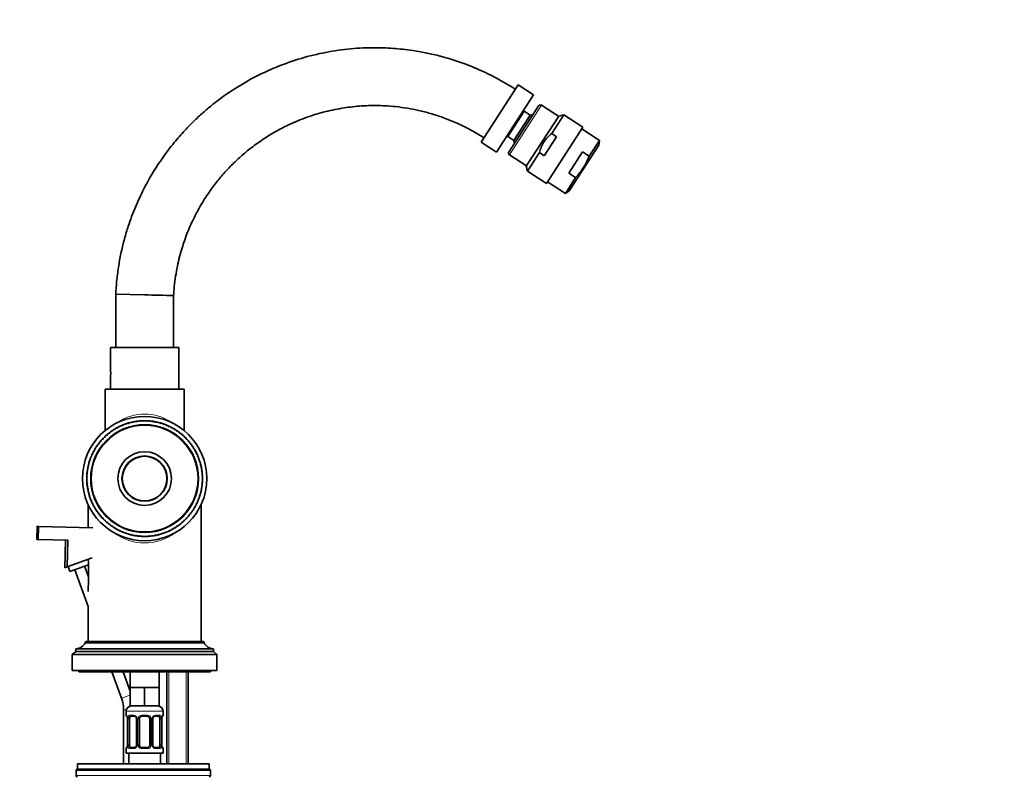
# Model space of a CAD drawing. Units: millimetres. Extents: x 0 to 1478, y 0 to 1758.
# Drawn here: x 1103 to 1478, y 1022 to 1310 of the extents above; entities that cross this region are included whole.
import ezdxf
from ezdxf import colors
from ezdxf.entities.mleader import LeaderData, LeaderLine
from ezdxf.math import Vec2, Vec3

# ---------------------------------------------------------------- set-up
doc = ezdxf.new("R2010")
doc.units = ezdxf.units.MM
doc.layers.add('DV4_Défaut', color=7, linetype='Continuous')
doc.layers.add('Défaut', color=7, linetype='Continuous')

# ---------------------------------------------------------------- blocks, each defined once
blk = doc.blocks.new('_DOT')
at = {"color": 0}
blk.add_line((0, 0), (-1, 0), dxfattribs=at)
at = {"color": 0, "const_width": 0.333}
blk.add_lwpolyline([(-0.1665, 0, 1), (0.1665, 0, 1)], format="xyb", close=True, dxfattribs=at)
blk = doc.blocks.new('SE3')
at = {"layer": 'DV4_Défaut', "color": 7, "linetype": 'Continuous', "lineweight": 35}
for p, q in [((1278.96, 1263.35), (1293.05, 1285.2)), ((1298.94, 1281.4), (1293.05, 1285.2)), ((1284.84, 1259.56), (1298.94, 1281.4)), ((1300.83, 1277.15), (1289.5, 1259.59)), ((1308.41, 1273.21), (1301.94, 1277.39)), ((1295.32, 1275.11), (1289.08, 1265.45)), ((1297.61, 1273.63), (1291.37, 1263.97)), ((1295.32, 1275.11), (1295.21, 1275.63)), ((1297.61, 1273.63), (1295.32, 1275.11)), ((1308.47, 1273.3), (1296.14, 1254.21)), ((1298.72, 1273.87), (1297.61, 1273.63)), ((1305.81, 1266.63), (1310.38, 1273.72)), ((1310.38, 1273.72), (1308.47, 1273.3)), ((1317.62, 1269.05), (1310.38, 1273.72)), ((1317.62, 1269.05), (1303.79, 1247.62)), ((1307.65, 1265.44), (1305.81, 1266.63)), ((1324.01, 1264.03), (1317.21, 1268.42)), ((1278.96, 1263.35), (1284.84, 1259.56)), ((1288.56, 1265.33), (1289.08, 1265.45)), ((1289.08, 1265.45), (1291.37, 1263.97)), ((1291.37, 1263.97), (1291.61, 1262.86)), ((1302.97, 1258.2), (1307.65, 1265.44)), ((1312.49, 1244.87), (1323.71, 1262.25)), ((1320.1, 1257.98), (1324.01, 1264.03)), ((1323.71, 1262.25), (1324.01, 1264.03)), ((1289.73, 1258.48), (1296.2, 1254.31)), ((1296.56, 1252.29), (1301.13, 1259.39)), ((1302.97, 1258.2), (1301.13, 1259.39)), ((1317.51, 1259.65), (1312.31, 1251.59)), ((1320.1, 1257.98), (1317.51, 1259.65)), ((1296.14, 1254.21), (1296.56, 1252.29)), ((1296.56, 1252.29), (1303.79, 1247.62)), ((1314.9, 1249.92), (1312.31, 1251.59)), ((1304.2, 1248.25), (1311, 1243.87)), ((1311, 1243.87), (1314.9, 1249.92)), ((1311, 1243.87), (1312.49, 1244.87)), ((1140, 1205.57), (1151, 1205.28)), ((1140, 1205.57), (1140, 1185.28)), ((1162, 1185.28), (1162, 1204.98)), ((1138, 1185.28), (1164, 1185.28)), ((1138, 1185.28), (1138, 1177.03)), ((1164, 1169.38), (1164, 1185.28)), ((1138, 1173.75), (1138, 1169.38)), ((1136, 1169.38), (1166, 1169.38)), ((1136, 1169.38), (1136, 1153.66)), ((1166, 1153.66), (1166, 1169.38)), ((1147.08, 1156.78), (1147.19, 1157.04)), ((1147.91, 1157.16), (1148.2, 1156.95)), ((1148.2, 1156.95), (1148.32, 1157.21)), ((1149.05, 1157.29), (1149.33, 1157.07)), ((1149.33, 1157.07), (1149.47, 1157.32)), ((1150.2, 1157.36), (1150.47, 1157.13)), ((1150.47, 1157.13), (1150.62, 1157.37)), ((1151.35, 1157.37), (1151.61, 1157.13)), ((1151.61, 1157.13), (1151.77, 1157.36)), ((1152.5, 1157.33), (1152.75, 1157.07)), ((1152.75, 1157.07), (1152.92, 1157.29)), ((1153.65, 1157.22), (1153.88, 1156.94)), ((1153.88, 1156.94), (1154.07, 1157.16)), ((1154.79, 1157.05), (1155.01, 1156.76)), ((1138.36, 1153.38), (1138.71, 1153.33)), ((1138.71, 1153.33), (1138.7, 1153.62)), ((1139.32, 1154.02), (1139.67, 1153.95)), ((1139.67, 1153.95), (1139.67, 1154.24)), ((1140.31, 1154.6), (1140.65, 1154.52)), ((1140.65, 1154.52), (1140.68, 1154.8)), ((1141.33, 1155.14), (1141.67, 1155.03)), ((1141.67, 1155.03), (1141.71, 1155.32)), ((1142.38, 1155.61), (1142.71, 1155.49)), ((1142.71, 1155.49), (1142.76, 1155.78)), ((1143.45, 1156.04), (1143.78, 1155.9)), ((1143.78, 1155.9), (1143.84, 1156.18)), ((1144.54, 1156.41), (1144.86, 1156.25)), ((1144.86, 1156.25), (1144.94, 1156.53)), ((1145.65, 1156.72), (1145.96, 1156.54)), ((1145.96, 1156.54), (1146.06, 1156.81)), ((1146.77, 1156.97), (1147.08, 1156.78)), ((1155.01, 1156.76), (1155.2, 1156.97)), ((1155.92, 1156.82), (1156.12, 1156.53)), ((1156.12, 1156.53), (1156.33, 1156.72)), ((1157.03, 1156.54), (1157.22, 1156.23)), ((1157.22, 1156.23), (1157.44, 1156.42)), ((1158.13, 1156.19), (1158.3, 1155.88)), ((1158.3, 1155.88), (1158.53, 1156.05)), ((1159.21, 1155.79), (1159.37, 1155.47)), ((1159.37, 1155.47), (1159.6, 1155.63)), ((1160.27, 1155.33), (1160.4, 1155)), ((1160.4, 1155), (1160.65, 1155.15)), ((1161.3, 1154.82), (1161.42, 1154.48)), ((1161.42, 1154.48), (1161.67, 1154.62)), ((1162.3, 1154.25), (1162.4, 1153.91)), ((1162.4, 1153.91), (1162.66, 1154.03)), ((1163.28, 1153.64), (1163.36, 1153.29)), ((1163.36, 1153.29), (1163.62, 1153.4)), ((1134.13, 1149.49), (1134.48, 1149.54)), ((1134.48, 1149.54), (1134.4, 1149.81)), ((1134.89, 1150.36), (1135.25, 1150.38)), ((1135.25, 1150.38), (1135.18, 1150.66)), ((1135.7, 1151.18), (1136.05, 1151.19)), ((1136.05, 1151.19), (1136, 1151.47)), ((1136.54, 1151.96), (1136.9, 1151.95)), ((1136.9, 1151.95), (1136.86, 1152.23)), ((1137.43, 1152.69), (1137.79, 1152.66)), ((1137.79, 1152.66), (1137.77, 1152.95)), ((1164.22, 1152.97), (1164.28, 1152.62)), ((1164.28, 1152.62), (1164.55, 1152.71)), ((1165.12, 1152.25), (1165.16, 1151.9)), ((1165.16, 1151.9), (1165.44, 1151.98)), ((1165.98, 1151.49), (1166.01, 1151.14)), ((1166.01, 1151.14), (1166.29, 1151.2)), ((1166.81, 1150.69), (1166.81, 1150.33)), ((1166.81, 1150.33), (1167.09, 1150.38)), ((1167.58, 1149.84), (1167.57, 1149.48)), ((1131.56, 1145.67), (1131.9, 1145.79)), ((1131.9, 1145.79), (1131.76, 1146.04)), ((1132.13, 1146.68), (1132.47, 1146.78)), ((1132.47, 1146.78), (1132.35, 1147.04)), ((1132.75, 1147.65), (1133.09, 1147.73)), ((1133.09, 1147.73), (1132.98, 1148)), ((1133.41, 1148.59), (1133.76, 1148.65)), ((1133.76, 1148.65), (1133.67, 1148.92)), ((1167.57, 1149.48), (1167.86, 1149.52)), ((1168.32, 1148.95), (1168.29, 1148.59)), ((1168.29, 1148.59), (1168.58, 1148.62)), ((1169.01, 1148.03), (1168.96, 1147.67)), ((1168.96, 1147.67), (1169.24, 1147.68)), ((1169.64, 1147.07), (1169.58, 1146.72)), ((1169.58, 1146.72), (1169.86, 1146.71)), ((1170.23, 1146.07), (1170.14, 1145.73)), ((1130.19, 1142.51), (1130.51, 1142.67)), ((1130.51, 1142.67), (1130.33, 1142.9)), ((1130.59, 1143.59), (1130.92, 1143.74)), ((1130.92, 1143.74), (1130.75, 1143.97)), ((1131.05, 1144.64), (1131.38, 1144.78)), ((1131.38, 1144.78), (1131.23, 1145.02)), ((1170.14, 1145.73), (1170.43, 1145.71)), ((1170.76, 1145.05), (1170.66, 1144.71)), ((1170.66, 1144.71), (1170.94, 1144.67)), ((1171.24, 1144.01), (1171.12, 1143.67)), ((1171.12, 1143.67), (1171.4, 1143.62)), ((1171.67, 1142.94), (1171.53, 1142.61)), ((1171.53, 1142.61), (1171.81, 1142.54)), ((1129.44, 1138.25), (1129.22, 1138.44)), ((1129.33, 1139.16), (1129.62, 1139.38)), ((1129.62, 1139.38), (1129.41, 1139.58)), ((1129.56, 1140.29), (1129.86, 1140.49)), ((1129.86, 1140.49), (1129.66, 1140.7)), ((1129.85, 1141.41), (1130.15, 1141.59)), ((1130.15, 1141.59), (1129.97, 1141.81)), ((1172.03, 1141.84), (1171.88, 1141.52)), ((1171.88, 1141.52), (1172.15, 1141.44)), ((1172.34, 1140.73), (1172.17, 1140.42)), ((1172.17, 1140.42), (1172.44, 1140.33)), ((1172.59, 1139.61), (1172.41, 1139.31)), ((1172.41, 1139.31), (1172.67, 1139.2)), ((1172.79, 1138.47), (1172.58, 1138.18)), ((1129.01, 1135.73), (1129.25, 1135.98)), ((1129.25, 1134.84), (1129.01, 1134.99)), ((1129.25, 1135.98), (1129.02, 1136.15)), ((1129.02, 1134.57), (1129.25, 1134.84)), ((1129.06, 1136.88), (1129.32, 1137.12)), ((1129.32, 1137.12), (1129.09, 1137.3)), ((1129.16, 1138.02), (1129.44, 1138.25)), ((1172.58, 1138.18), (1172.84, 1138.06)), ((1172.92, 1137.33), (1172.7, 1137.05)), ((1172.7, 1137.05), (1172.95, 1136.91)), ((1173, 1135.03), (1172.75, 1134.77)), ((1172.75, 1134.77), (1172.99, 1134.61)), ((1172.99, 1136.18), (1172.76, 1135.91)), ((1172.76, 1135.91), (1173, 1135.76)), ((1129.31, 1133.71), (1129.06, 1133.84)), ((1129.09, 1133.42), (1129.31, 1133.71)), ((1129.43, 1132.57), (1129.17, 1132.7)), ((1129.22, 1132.28), (1129.43, 1132.57)), ((1129.6, 1131.45), (1129.34, 1131.56)), ((1129.42, 1131.14), (1129.6, 1131.45)), ((1172.68, 1131.59), (1172.39, 1131.38)), ((1172.39, 1131.38), (1172.6, 1131.18)), ((1172.85, 1132.73), (1172.57, 1132.5)), ((1172.57, 1132.5), (1172.79, 1132.32)), ((1172.95, 1133.88), (1172.69, 1133.63)), ((1172.69, 1133.63), (1172.92, 1133.46)), ((1129.84, 1130.33), (1129.57, 1130.43)), ((1129.67, 1130.02), (1129.84, 1130.33)), ((1130.13, 1129.23), (1129.86, 1129.31)), ((1129.98, 1128.91), (1130.13, 1129.23)), ((1130.48, 1128.15), (1130.2, 1128.22)), ((1130.34, 1127.82), (1130.48, 1128.15)), ((1130.89, 1127.08), (1130.61, 1127.14)), ((1130.77, 1126.75), (1130.89, 1127.08)), ((1171.42, 1127.17), (1171.09, 1127.02)), ((1171.82, 1128.25), (1171.5, 1128.08)), ((1171.5, 1128.08), (1171.68, 1127.85)), ((1172.16, 1129.35), (1171.86, 1129.16)), ((1171.86, 1129.16), (1172.04, 1128.94)), ((1172.45, 1130.46), (1172.15, 1130.26)), ((1172.15, 1130.26), (1172.35, 1130.05)), ((1129.5, 1125.52), (1129.5, 1116.75)), ((1131.35, 1126.04), (1131.07, 1126.08)), ((1131.25, 1125.7), (1131.35, 1126.04)), ((1131.87, 1125.03), (1131.58, 1125.05)), ((1131.78, 1124.68), (1131.87, 1125.03)), ((1132.43, 1124.04), (1132.15, 1124.05)), ((1132.37, 1123.69), (1132.43, 1124.04)), ((1169.88, 1124.08), (1169.54, 1123.98)), ((1169.54, 1123.98), (1169.66, 1123.72)), ((1170.45, 1125.08), (1170.11, 1124.96)), ((1170.11, 1124.96), (1170.25, 1124.71)), ((1170.96, 1126.11), (1170.63, 1125.98)), ((1170.63, 1125.98), (1170.78, 1125.73)), ((1171.09, 1127.02), (1171.26, 1126.78)), ((1172.5, 1073.38), (1172.5, 1125.52)), ((1133.05, 1123.08), (1132.77, 1123.08)), ((1133, 1122.73), (1133.05, 1123.08)), ((1133.72, 1122.16), (1133.43, 1122.14)), ((1133.69, 1121.8), (1133.72, 1122.16)), ((1134.44, 1121.27), (1134.15, 1121.24)), ((1134.42, 1120.92), (1134.44, 1121.27)), ((1135.2, 1120.43), (1134.91, 1120.37)), ((1135.2, 1120.07), (1135.2, 1120.43)), ((1136, 1119.62), (1135.72, 1119.55)), ((1136.03, 1119.26), (1136, 1119.62)), ((1166.31, 1119.58), (1165.96, 1119.57)), ((1167.12, 1120.4), (1166.76, 1120.37)), ((1166.76, 1120.37), (1166.83, 1120.09)), ((1167.88, 1121.26), (1167.53, 1121.22)), ((1167.53, 1121.22), (1167.61, 1120.94)), ((1168.6, 1122.17), (1168.24, 1122.1)), ((1168.24, 1122.1), (1168.34, 1121.83)), ((1169.26, 1123.11), (1168.92, 1123.02)), ((1168.92, 1123.02), (1169.03, 1122.76)), ((1110.09, 1117.22), (1109.97, 1112.23)), ((1110.69, 1117.21), (1110.09, 1117.22)), ((1110.69, 1117.21), (1110.57, 1112.21)), ((1110.69, 1117.21), (1131.28, 1116.7)), ((1136.85, 1118.86), (1136.57, 1118.77)), ((1136.89, 1118.5), (1136.85, 1118.86)), ((1137.73, 1118.14), (1137.46, 1118.04)), ((1137.79, 1117.79), (1137.73, 1118.14)), ((1138.65, 1117.47), (1138.39, 1117.36)), ((1138.73, 1117.12), (1138.65, 1117.47)), ((1139.61, 1116.84), (1139.35, 1116.72)), ((1139.71, 1116.5), (1139.61, 1116.84)), ((1140.59, 1116.27), (1140.34, 1116.14)), ((1140.71, 1115.94), (1140.59, 1116.27)), ((1161.36, 1116.24), (1161.33, 1115.95)), ((1161.7, 1116.15), (1161.36, 1116.24)), ((1162.69, 1116.74), (1162.34, 1116.81)), ((1162.34, 1116.81), (1162.34, 1116.52)), ((1163.65, 1117.38), (1163.3, 1117.43)), ((1163.3, 1117.43), (1163.31, 1117.14)), ((1164.58, 1118.06), (1164.22, 1118.09)), ((1164.22, 1118.09), (1164.24, 1117.81)), ((1165.47, 1118.8), (1165.11, 1118.81)), ((1165.11, 1118.81), (1165.15, 1118.52)), ((1165.96, 1119.57), (1166.01, 1119.29)), ((1110.57, 1112.21), (1109.97, 1112.23)), ((1121.79, 1111.93), (1110.57, 1112.21)), ((1141.6, 1115.75), (1141.36, 1115.6)), ((1141.74, 1115.42), (1141.6, 1115.75)), ((1142.64, 1115.29), (1142.41, 1115.13)), ((1142.8, 1114.97), (1142.64, 1115.29)), ((1143.71, 1114.88), (1143.48, 1114.7)), ((1143.88, 1114.56), (1143.71, 1114.88)), ((1144.79, 1114.53), (1144.57, 1114.34)), ((1144.98, 1114.22), (1144.79, 1114.53)), ((1145.89, 1114.23), (1145.68, 1114.03)), ((1146.09, 1113.93), (1145.89, 1114.23)), ((1147, 1113.99), (1146.81, 1113.78)), ((1147.22, 1113.71), (1147, 1113.99)), ((1148.13, 1113.81), (1147.94, 1113.59)), ((1148.36, 1113.54), (1148.13, 1113.81)), ((1149.26, 1113.69), (1149.09, 1113.46)), ((1149.51, 1113.43), (1149.26, 1113.69)), ((1150.4, 1113.63), (1150.24, 1113.39)), ((1150.66, 1113.38), (1150.4, 1113.63)), ((1151.54, 1113.63), (1151.39, 1113.38)), ((1151.81, 1113.39), (1151.54, 1113.63)), ((1152.68, 1113.68), (1152.54, 1113.43)), ((1152.96, 1113.46), (1152.68, 1113.68)), ((1153.81, 1113.8), (1153.69, 1113.54)), ((1154.1, 1113.6), (1153.81, 1113.8)), ((1154.93, 1113.98), (1154.82, 1113.71)), ((1155.24, 1113.79), (1154.93, 1113.98)), ((1156.05, 1114.21), (1155.95, 1113.94)), ((1156.36, 1114.04), (1156.05, 1114.21)), ((1157.15, 1114.5), (1157.07, 1114.23)), ((1157.47, 1114.35), (1157.15, 1114.5)), ((1158.23, 1114.85), (1158.17, 1114.58)), ((1158.56, 1114.72), (1158.23, 1114.85)), ((1159.3, 1115.26), (1159.25, 1114.98)), ((1159.63, 1115.14), (1159.3, 1115.26)), ((1160.34, 1115.72), (1160.3, 1115.44)), ((1160.68, 1115.62), (1160.34, 1115.72)), ((1120.96, 1111.95), (1120.7, 1101.46)), ((1121.54, 1101.76), (1121.79, 1111.93)), ((1121.54, 1101.76), (1131, 1105.21)), ((1129.56, 1104.15), (1129.39, 1104.62)), ((1121.54, 1101.76), (1120.7, 1101.46)), ((1121.87, 1101.88), (1122.56, 1100)), ((1129.63, 1102.58), (1122.56, 1100)), ((1129.67, 1097.99), (1128.19, 1102.06)), ((1124.44, 1100.69), (1129.5, 1086.76)), ((1129.5, 1086.76), (1129.5, 1073.38)), ((1128.35, 1072.98), (1128.35, 1072.88)), ((1173.65, 1072.88), (1128.35, 1072.88)), ((1173.25, 1073.38), (1128.75, 1073.38)), ((1173.65, 1072.88), (1173.65, 1072.98)), ((1124.8, 1069.58), (1123.5, 1068.48)), ((1178.5, 1068.48), (1123.5, 1068.48)), ((1123.5, 1068.48), (1123.5, 1062.38)), ((1177.2, 1070.68), (1124.8, 1070.68)), ((1124.8, 1070.68), (1124.8, 1069.58)), ((1177.2, 1069.58), (1124.8, 1069.58)), ((1124.84, 1070.68), (1177.17, 1070.68)), ((1177.2, 1069.58), (1177.2, 1070.68)), ((1178.5, 1068.48), (1177.2, 1069.58)), ((1178.5, 1062.38), (1178.5, 1068.48)), ((1178.5, 1062.38), (1123.5, 1062.38)), ((1126, 1062.38), (1126, 1061.88)), ((1176, 1061.88), (1126, 1061.88)), ((1138.56, 1061.88), (1142.22, 1051.82)), ((1145.5, 1054.5), (1142.82, 1061.88)), ((1145.5, 1061.88), (1145.5, 1055.88)), ((1156.5, 1055.88), (1156.5, 1061.88)), ((1159.5, 1061.88), (1159.5, 1026.88)), ((1167.5, 1026.88), (1167.5, 1061.88)), ((1176, 1061.88), (1176, 1062.38)), ((1148.25, 1055.88), (1145.5, 1055.88)), ((1145.5, 1055.88), (1145.5, 1048.88)), ((1151, 1055.88), (1148.25, 1055.88)), ((1153.75, 1055.88), (1151, 1055.88)), ((1151, 1055.88), (1151, 1048.88)), ((1156.5, 1055.88), (1153.75, 1055.88)), ((1156.5, 1055.88), (1156.5, 1048.88)), ((1151, 1048.88), (1145.5, 1048.88)), ((1156.5, 1048.88), (1151, 1048.88)), ((1143, 1047.38), (1143, 1026.88)), ((1144, 1046.88), (1144, 1045.35)), ((1147.1, 1044.95), (1145.68, 1044.95)), ((1152, 1044.95), (1150, 1044.95)), ((1156.33, 1044.95), (1154.91, 1044.95)), ((1158, 1045.35), (1158, 1046.88)), ((1144.48, 1043.95), (1144.46, 1043.95)), ((1144.46, 1043.95), (1144.46, 1034.08)), ((1145.21, 1034.08), (1145.21, 1043.95)), ((1147.95, 1043.95), (1147.95, 1034.08)), ((1149, 1034.08), (1149, 1043.95)), ((1153, 1043.95), (1153, 1034.08)), ((1154.06, 1034.08), (1154.06, 1043.95)), ((1156.8, 1043.95), (1156.8, 1034.08)), ((1157.53, 1043.95), (1157.55, 1043.95)), ((1157.55, 1034.08), (1157.55, 1043.95)), ((1144.46, 1034.08), (1144.48, 1034.08)), ((1157.55, 1034.08), (1157.53, 1034.08)), ((1144, 1032.68), (1144, 1030.88)), ((1144, 1030.88), (1158, 1030.88)), ((1145, 1030.88), (1145, 1026.88)), ((1145.68, 1033.08), (1147.1, 1033.08)), ((1150, 1033.08), (1152, 1033.08)), ((1154.91, 1033.08), (1156.33, 1033.08)), ((1157, 1026.88), (1157, 1030.88)), ((1158, 1030.88), (1158, 1032.68)), ((1125.5, 1026.88), (1175.5, 1026.88)), ((1125.5, 1026.88), (1125.5, 1024.88)), ((1175.5, 1024.88), (1175.5, 1026.88)), ((1125, 1024.38), (1125, 1022.38)), ((1125.5, 1024.88), (1175.5, 1024.88)), ((1125.5, 1024.88), (1175.5, 1024.88)), ((1176, 1022.38), (1176, 1024.38))]:
    blk.add_line(p, q, dxfattribs=at)
at = {"layer": 'DV4_Défaut', "color": 7, "linetype": 'Continuous', "lineweight": 18}
for p, q in [((1301.94, 1277.39), (1289.73, 1258.48)), ((1173.65, 1072.98), (1128.35, 1072.98)), ((1160.27, 1061.88), (1160.27, 1026.88)), ((1166.74, 1061.88), (1166.74, 1026.88)), ((1145.5, 1053.02), (1142.22, 1051.82)), ((1144.07, 1047.38), (1143, 1047.38)), ((1144, 1046.88), (1158, 1046.88)), ((1144.09, 1045.35), (1144, 1045.35)), ((1145.36, 1045.35), (1146.86, 1045.35)), ((1149.94, 1045.35), (1152.07, 1045.35)), ((1155.15, 1045.35), (1156.65, 1045.35)), ((1157.92, 1045.35), (1158, 1045.35)), ((1144.48, 1043.95), (1144.48, 1034.08)), ((1144.6, 1034.08), (1144.6, 1043.95)), ((1145.21, 1043.95), (1144.6, 1043.95)), ((1147.95, 1043.95), (1148.19, 1043.95)), ((1148.19, 1043.95), (1148.19, 1034.08)), ((1148.46, 1034.08), (1148.46, 1043.95)), ((1149, 1043.95), (1148.46, 1043.95)), ((1153, 1043.95), (1153.55, 1043.95)), ((1153.55, 1043.95), (1153.55, 1034.08)), ((1153.82, 1034.08), (1153.82, 1043.95)), ((1154.06, 1043.95), (1153.82, 1043.95)), ((1156.8, 1043.95), (1157.41, 1043.95)), ((1157.41, 1043.95), (1157.41, 1034.08)), ((1157.53, 1034.08), (1157.53, 1043.95)), ((1144.6, 1034.08), (1145.21, 1034.08)), ((1148.19, 1034.08), (1147.95, 1034.08)), ((1148.46, 1034.08), (1149, 1034.08)), ((1153.55, 1034.08), (1153, 1034.08)), ((1153.82, 1034.08), (1154.06, 1034.08)), ((1157.41, 1034.08), (1156.8, 1034.08)), ((1144.09, 1032.68), (1144, 1032.68)), ((1146.86, 1032.68), (1145.36, 1032.68)), ((1152.07, 1032.68), (1149.94, 1032.68)), ((1156.65, 1032.68), (1155.15, 1032.68)), ((1158, 1032.68), (1157.92, 1032.68)), ((1176, 1024.38), (1125, 1024.38)), ((1125, 1022.38), (1176, 1022.38))]:
    blk.add_line(p, q, dxfattribs=at)
at = {"layer": 'DV4_Défaut', "color": 7, "linetype": 'Continuous', "lineweight": 35}
for radius in [23.65, 20.5, 10.2, 8.62, 8.5]:
    blk.add_circle((1151, 1135.38), radius, dxfattribs=at)
at = {"layer": 'DV4_Défaut', "color": 7, "linetype": 'Continuous', "lineweight": 18}
blk.add_circle((1151, 1135.38), 20.19, dxfattribs=at)
at = {"layer": 'DV4_Défaut', "color": 7, "linetype": 'Continuous', "lineweight": 35}
for centre, radius, start, end in [((1301.5, 1276.71), 0.8, 57.1617, 147.1617), ((1290.17, 1259.15), 0.8, 147.1617, 237.1617), ((991.96, -4839.32), 6046.69, 88.388471, 88.492741), ((1125.11, 1175.38), 13, 352.7105, 7.2906), ((1151, 1135.38), 22, 99.9989, 101.0939), ((1151, 1135.38), 22, 98.0939, 99.9989), ((1151, 1135.38), 22, 96.9989, 98.0939), ((1151, 1135.38), 22, 95.0939, 96.9989), ((1151, 1135.38), 22, 93.9989, 95.0939), ((1151, 1135.38), 22, 92.0939, 93.9989), ((1151, 1135.38), 22, 90.9989, 92.0939), ((1151, 1135.38), 22, 89.0939, 90.9989), ((1151, 1135.38), 22, 87.9989, 89.0939), ((1151, 1135.38), 22, 86.0939, 87.9989), ((1151, 1135.38), 22, 84.9989, 86.0939), ((1151, 1135.38), 22, 83.0939, 84.9989), ((1151, 1135.38), 22, 81.9989, 83.0939), ((1151, 1135.38), 22, 80.0939, 81.9989), ((1151, 1135.38), 22, 78.9989, 80.0939), ((1151, 1135.38), 22, 125.0939, 126.9989), ((1151, 1135.38), 22, 123.9989, 125.0731), ((1151, 1135.38), 22, 122.0939, 123.9989), ((1151, 1135.38), 22, 120.9989, 122.0731), ((1151, 1135.38), 22, 119.0939, 120.9989), ((1151, 1135.38), 22, 117.9989, 119.0939), ((1151, 1135.38), 22, 116.0939, 117.9989), ((1151, 1135.38), 22, 114.9989, 116.0731), ((1151, 1135.38), 22, 113.0939, 114.9989), ((1151, 1135.38), 22, 111.9989, 113.0939), ((1151, 1135.38), 22, 110.0939, 111.9989), ((1151, 1135.38), 22, 108.9989, 110.0731), ((1151, 1135.38), 22, 107.0939, 108.9989), ((1151, 1135.38), 22, 105.9989, 107.0939), ((1151, 1135.38), 22, 104.0939, 105.9989), ((1151, 1135.38), 22, 102.9989, 104.0939), ((1151, 1135.38), 22, 101.0939, 102.9989), ((1151, 1135.38), 22, 77.0939, 78.9989), ((1151, 1135.38), 22, 75.9989, 77.0939), ((1151, 1135.38), 22, 74.0939, 75.9989), ((1151, 1135.38), 22, 72.9989, 74.0939), ((1151, 1135.38), 22, 71.0939, 72.9989), ((1151, 1135.38), 22, 69.9989, 71.0731), ((1151, 1135.38), 22, 68.0939, 69.9989), ((1151, 1135.38), 22, 66.9989, 68.0939), ((1151, 1135.38), 22, 65.0939, 66.9989), ((1151, 1135.38), 22, 63.9989, 65.0939), ((1151, 1135.38), 22, 62.0939, 63.9989), ((1151, 1135.38), 22, 60.9989, 62.0731), ((1151, 1135.38), 22, 59.0939, 60.9989), ((1151, 1135.38), 22, 57.9989, 59.0731), ((1151, 1135.38), 22, 56.0939, 57.9989), ((1151, 1135.38), 22, 54.9989, 56.0939), ((1151, 1135.38), 22, 53.0939, 54.9989), ((1151, 1135.38), 22, 138.9989, 140.0939), ((1151, 1135.38), 22, 137.0939, 138.9989), ((1151, 1135.38), 22, 135.9989, 137.0939), ((1151, 1135.38), 22, 134.0939, 135.9989), ((1151, 1135.38), 22, 132.9989, 134.0939), ((1151, 1135.38), 22, 131.0939, 132.9989), ((1151, 1135.38), 22, 129.9989, 131.0939), ((1151, 1135.38), 22, 128.0939, 129.9989), ((1151, 1135.38), 22, 126.9989, 128.0939), ((1151, 1135.38), 22, 51.9989, 53.0939), ((1151, 1135.38), 22, 50.0939, 51.9989), ((1151, 1135.38), 22, 48.9989, 50.0939), ((1151, 1135.38), 22, 47.0939, 48.9989), ((1151, 1135.38), 22, 45.9989, 47.0731), ((1151, 1135.38), 22, 44.0939, 45.9989), ((1151, 1135.38), 22, 42.9989, 44.0731), ((1151, 1135.38), 22, 41.0939, 42.9989), ((1151, 1135.38), 22, 39.9989, 41.0939), ((1151, 1135.38), 22, 150.9989, 152.0731), ((1151, 1135.38), 22, 149.0939, 150.9989), ((1151, 1135.38), 22, 147.9989, 149.0731), ((1151, 1135.38), 22, 146.0939, 147.9989), ((1151, 1135.38), 22, 144.9989, 146.0731), ((1151, 1135.38), 22, 143.0939, 144.9989), ((1151, 1135.38), 22, 141.9989, 143.0939), ((1151, 1135.38), 22, 140.0939, 141.9989), ((1151, 1135.38), 22, 38.0939, 39.9989), ((1151, 1135.38), 22, 36.9989, 38.0939), ((1151, 1135.38), 22, 35.0939, 36.9989), ((1151, 1135.38), 22, 33.9989, 35.0939), ((1151, 1135.38), 22, 32.0939, 33.9989), ((1151, 1135.38), 22, 30.9989, 32.0731), ((1151, 1135.38), 22, 29.0939, 30.9989), ((1151, 1135.38), 22, 27.9989, 29.0939), ((1151, 1135.38), 22, 161.0939, 162.9989), ((1151, 1135.38), 22, 159.9989, 161.0939), ((1151, 1135.38), 22, 158.0939, 159.9989), ((1151, 1135.38), 22, 156.9989, 158.0731), ((1151, 1135.38), 22, 155.0939, 156.9989), ((1151, 1135.38), 22, 153.9989, 155.0939), ((1151, 1135.38), 22, 152.0939, 153.9989), ((1151, 1135.38), 22, 26.0939, 27.9989), ((1151, 1135.38), 22, 24.9989, 26.0939), ((1151, 1135.38), 22, 23.0939, 24.9989), ((1151, 1135.38), 22, 21.9989, 23.0731), ((1151, 1135.38), 22, 20.0939, 21.9989), ((1151, 1135.38), 22, 18.9989, 20.0731), ((1151, 1135.38), 22, 17.0939, 18.9989), ((1151, 1135.38), 22, 171.9989, 173.0939), ((1151, 1135.38), 22, 170.0939, 171.9989), ((1151, 1135.38), 22, 168.9989, 170.0754), ((1151, 1135.38), 22, 167.0939, 168.9989), ((1151, 1135.38), 22, 165.9989, 167.0939), ((1151, 1135.38), 22, 164.0939, 165.9989), ((1151, 1135.38), 22, 162.9989, 164.0731), ((1151, 1135.38), 22, 15.9989, 17.0731), ((1151, 1135.38), 22, 14.0939, 15.9989), ((1151, 1135.38), 22, 12.9989, 14.0731), ((1151, 1135.38), 22, 11.0939, 12.9989), ((1151, 1135.38), 22, 9.9989, 11.0939), ((1151, 1135.38), 22, 8.0939, 9.9989), ((1151, 1135.38), 22, 6.9989, 8.0939), ((1151, 1135.38), 22, 179.0939, 180.9989), ((1151, 1135.38), 22, 177.9989, 179.0754), ((1151, 1135.38), 22, 180.9989, 182.0754), ((1151, 1135.38), 22, 176.0939, 177.9989), ((1151, 1135.38), 22, 182.0939, 183.9989), ((1151, 1135.38), 22, 174.9989, 176.0754), ((1151, 1135.38), 22, 173.0939, 174.9989), ((1151, 1135.38), 22, 5.0939, 6.9989), ((1151, 1135.38), 22, 3.9989, 5.0939), ((1151, 1135.38), 22, 2.0939, 3.9989), ((1151, 1135.38), 22, 356.0939, 357.9989), ((1151, 1135.38), 22, 0.9989, 2.0939), ((1151, 1135.38), 22, 357.9989, 359.0939), ((1151, 1135.38), 22, 359.0939, 0.9989), ((1151, 1135.38), 22, 183.9989, 185.0939), ((1151, 1135.38), 22, 185.0939, 186.9989), ((1151, 1135.38), 22, 186.9989, 188.0939), ((1151, 1135.38), 22, 188.0939, 189.9989), ((1151, 1135.38), 22, 189.9989, 191.0939), ((1151, 1135.38), 22, 191.0939, 192.9989), ((1151, 1135.38), 22, 347.0939, 348.9989), ((1151, 1135.38), 22, 348.9989, 350.0939), ((1151, 1135.38), 22, 350.0939, 351.9989), ((1151, 1135.38), 22, 351.9989, 353.0939), ((1151, 1135.38), 22, 353.0939, 354.9989), ((1151, 1135.38), 22, 354.9989, 356.0939), ((1151, 1135.38), 22, 192.9989, 194.0939), ((1151, 1135.38), 22, 194.0939, 195.9989), ((1151, 1135.38), 22, 195.9989, 197.0939), ((1151, 1135.38), 22, 197.0939, 198.9989), ((1151, 1135.38), 22, 198.9989, 200.0939), ((1151, 1135.38), 22, 200.0939, 201.9989), ((1151, 1135.38), 22, 201.9989, 203.0731), ((1151, 1135.38), 22, 336.9989, 338.0939), ((1151, 1135.38), 22, 338.0939, 339.9989), ((1151, 1135.38), 22, 339.9989, 341.0939), ((1151, 1135.38), 22, 341.0939, 342.9989), ((1151, 1135.38), 22, 342.9989, 344.0939), ((1151, 1135.38), 22, 344.0939, 345.9989), ((1151, 1135.38), 22, 345.9989, 347.0939), ((1151, 1135.38), 22, 203.0939, 204.9989), ((1151, 1135.38), 22, 204.9989, 206.0731), ((1151, 1135.38), 22, 206.0939, 207.9989), ((1151, 1135.38), 22, 207.9989, 209.0731), ((1151, 1135.38), 22, 209.0939, 210.9989), ((1151, 1135.38), 22, 210.9989, 212.0731), ((1151, 1135.38), 22, 212.0939, 213.9989), ((1151, 1135.38), 22, 326.0939, 327.9989), ((1151, 1135.38), 22, 327.9989, 329.0939), ((1151, 1135.38), 22, 329.0939, 330.9989), ((1151, 1135.38), 22, 330.9989, 332.0731), ((1151, 1135.38), 22, 332.0939, 333.9989), ((1151, 1135.38), 22, 333.9989, 335.0939), ((1151, 1135.38), 22, 335.0939, 336.9989), ((1151, 1135.38), 22, 213.9989, 215.0939), ((1151, 1135.38), 22, 215.0939, 216.9989), ((1151, 1135.38), 22, 216.9989, 218.0939), ((1151, 1135.38), 22, 218.0939, 219.9989), ((1151, 1135.38), 22, 219.9989, 221.0754), ((1151, 1135.38), 22, 221.0939, 222.9989), ((1151, 1135.38), 22, 222.9989, 224.0939), ((1151, 1135.38), 22, 224.0939, 225.9989), ((1151, 1135.38), 22, 312.9989, 314.0939), ((1151, 1135.38), 22, 314.0939, 315.9989), ((1151, 1135.38), 22, 315.9989, 317.0939), ((1151, 1135.38), 22, 317.0939, 318.9989), ((1151, 1135.38), 22, 318.9989, 320.0939), ((1151, 1135.38), 22, 320.0939, 321.9989), ((1151, 1135.38), 22, 321.9989, 323.0939), ((1151, 1135.38), 22, 323.0939, 324.9989), ((1151, 1135.38), 22, 324.9989, 326.0939), ((1151, 1135.38), 22, 225.9989, 227.0939), ((1151, 1135.38), 22, 227.0939, 228.9989), ((1151, 1135.38), 22, 228.9989, 230.0731), ((1151, 1135.38), 22, 230.0939, 231.9989), ((1151, 1135.38), 22, 231.9989, 233.0731), ((1151, 1135.38), 22, 233.0939, 234.9989), ((1151, 1135.38), 22, 234.9989, 236.0731), ((1151, 1135.38), 22, 236.0939, 237.9989), ((1151, 1135.38), 22, 237.9989, 239.0939), ((1151, 1135.38), 22, 239.0939, 240.9989), ((1151, 1135.38), 22, 240.9989, 242.0939), ((1151, 1135.38), 22, 242.0939, 243.9989), ((1151, 1135.38), 22, 296.0939, 297.9989), ((1151, 1135.38), 22, 297.9989, 299.0939), ((1151, 1135.38), 22, 299.0939, 300.9989), ((1151, 1135.38), 22, 300.9989, 302.0939), ((1151, 1135.38), 22, 302.0939, 303.9989), ((1151, 1135.38), 22, 303.9989, 305.0939), ((1151, 1135.38), 22, 305.0939, 306.9989), ((1151, 1135.38), 22, 306.9989, 308.0939), ((1151, 1135.38), 22, 308.0939, 309.9989), ((1151, 1135.38), 22, 309.9989, 311.0939), ((1151, 1135.38), 22, 311.0939, 312.9989), ((1151, 1135.38), 22, 243.9989, 245.0939), ((1151, 1135.38), 22, 245.0939, 246.9989), ((1151, 1135.38), 22, 246.9989, 248.0939), ((1151, 1135.38), 22, 248.0939, 249.9989), ((1151, 1135.38), 22, 249.9989, 251.0754), ((1151, 1135.38), 22, 251.0939, 252.9989), ((1151, 1135.38), 22, 252.9989, 254.0939), ((1151, 1135.38), 22, 254.0939, 255.9989), ((1151, 1135.38), 22, 255.9989, 257.0939), ((1151, 1135.38), 22, 257.0939, 258.9989), ((1151, 1135.38), 22, 258.9989, 260.0939), ((1151, 1135.38), 22, 260.0939, 261.9989), ((1151, 1135.38), 22, 261.9989, 263.0754), ((1151, 1135.38), 22, 263.0939, 264.9989), ((1151, 1135.38), 22, 264.9989, 266.0754), ((1151, 1135.38), 22, 266.0939, 267.9989), ((1151, 1135.38), 22, 267.9989, 269.0754), ((1151, 1135.38), 22, 269.0939, 270.9989), ((1151, 1135.38), 22, 270.9989, 272.0754), ((1151, 1135.38), 22, 272.0939, 273.9989), ((1151, 1135.38), 22, 273.9989, 275.0754), ((1151, 1135.38), 22, 275.0939, 276.9989), ((1151, 1135.38), 22, 276.9989, 278.0754), ((1151, 1135.38), 22, 278.0939, 279.9989), ((1151, 1135.38), 22, 279.9989, 281.0754), ((1151, 1135.38), 22, 281.0939, 282.9989), ((1151, 1135.38), 22, 282.9989, 284.0731), ((1151, 1135.38), 22, 284.0939, 285.9989), ((1151, 1135.38), 22, 285.9989, 287.0754), ((1151, 1135.38), 22, 287.0939, 288.9989), ((1151, 1135.38), 22, 288.9989, 290.0939), ((1151, 1135.38), 22, 290.0939, 291.9989), ((1151, 1135.38), 22, 291.9989, 293.0939), ((1151, 1135.38), 22, 293.0939, 294.9989), ((1151, 1135.38), 22, 294.9989, 296.0754), ((1009.29, 1098.89), 120.39, 356.9017, 2.76), ((1124.84, 1074.58), 3.9, 270, 334.1609), ((1128.75, 1072.98), 0.4, 90, 180), ((1173.25, 1072.98), 0.4, 0, 90), ((1177.17, 1074.58), 3.9, 205.8391, 270), ((1130, 1047.38), 13, 0, 20), ((1146, 1046.88), 2, 90, 180), ((1156, 1046.88), 2, 0, 90), ((1144.4, 1045.35), 0.4, 180, 270), ((1150, 1043.95), 1, 90, 154.4167), ((1152, 1043.95), 1, 25.5833, 90), ((1155, 1044.03), 0.93, 94.8141, 165.5343), ((1157.6, 1045.35), 0.4, 270, 0), ((1141.13, 1043.96), 3.35, 359.8705, 10.2708), ((1147.25, 1044.02), 0.698, 354.5175, 31.2865), ((1150, 1043.95), 1, 154.4167, 180), ((1152, 1043.95), 1, 0, 25.5833), ((1154.81, 1044.02), 0.743, 150.4783, 185.1833), ((1160.88, 1043.96), 3.35, 169.7304, 180.1284), ((1141.13, 1034.07), 3.35, 349.7304, 0.1284), ((1147.01, 1034.01), 0.929, 274.8324, 345.5365), ((1147.2, 1034.01), 0.741, 330.4663, 5.1774), ((1150, 1034.08), 1, 180, 205.5833), ((1150, 1034.08), 1, 205.5833, 270), ((1152, 1034.08), 1, 270, 334.4167), ((1152, 1034.08), 1, 334.4167, 0), ((1154.76, 1034.01), 0.699, 174.4657, 211.3125), ((1160.88, 1034.07), 3.35, 179.8705, 190.2708), ((1144.4, 1032.68), 0.4, 90, 180), ((1157.6, 1032.68), 0.4, 0, 90), ((1125.5, 1024.38), 0.5, 90, 180), ((1125.5, 1022.38), 0.5, 180, 270), ((1175.5, 1024.38), 0.5, 0, 90), ((1175.5, 1022.38), 0.5, 270, 0)]:
    blk.add_arc(centre, radius, start, end, dxfattribs=at)
at = {"layer": 'DV4_Défaut', "color": 7, "linetype": 'Continuous', "lineweight": 18}
for centre, radius, start, end in [((1151, 1141.75), 18.17, 55.8072, 123.8534), ((1146.8, 1043.97), 1.39, 25.1473, 87.3249), ((1149.93, 1043.86), 1.49, 89.2905, 152.1251), ((1152.08, 1043.86), 1.49, 27.8747, 90.7097), ((1155.21, 1043.97), 1.39, 92.6748, 154.853), ((1147.37, 1043.97), 2.78, 167.8078, 180.3687), ((1146.81, 1043.96), 1.38, 359.8791, 25.9211), ((1149.8, 1043.96), 1.34, 153.3511, 180.1815), ((1152.21, 1043.96), 1.34, 359.817, 26.6505), ((1155.2, 1043.96), 1.38, 154.0799, 180.1199), ((1154.64, 1043.97), 2.78, 359.628, 12.1955), ((1147.37, 1034.06), 2.78, 179.628, 192.1955), ((1146.8, 1034.06), 1.39, 272.6748, 334.853), ((1146.81, 1034.08), 1.38, 334.0799, 0.1199), ((1149.8, 1034.07), 1.34, 179.817, 206.6505), ((1149.93, 1034.17), 1.49, 207.8747, 270.7097), ((1152.08, 1034.17), 1.49, 269.2905, 332.1251), ((1152.21, 1034.07), 1.34, 333.3511, 0.1815), ((1155.2, 1034.08), 1.38, 179.8791, 205.9211), ((1155.21, 1034.06), 1.39, 205.1473, 267.3249), ((1154.64, 1034.06), 2.78, 347.8078, 0.3687)]:
    blk.add_arc(centre, radius, start, end, dxfattribs=at)
for centre, major_axis, ratio, start_param, end_param in [((1151, 1135.38), (0, 24.5), 0.877551, 2.565695, 3.71749), ((1144.48, 1045.35), (0, -0.4), 0.988455, 4.712389, 5.596281), ((1145.68, 1045.35), (0, -0.4), 0.806081, 4.712389, 6.283185), ((1147.1, 1045.35), (0, -0.4), 0.591806, 4.712389, 6.283185), ((1150, 1045.35), (0, -0.4), 0.151515, 4.712389, 6.283185), ((1152, 1045.35), (0, -0.4), 0.151515, 0, 1.570796), ((1154.91, 1045.35), (0, -0.4), 0.591806, 0, 1.570796), ((1156.33, 1045.35), (0, -0.4), 0.806081, 0, 1.570796), ((1157.53, 1045.35), (0, -0.4), 0.988455, 0.705668, 1.570796), ((1145.02, 1044.56), (0.391, -0.084), 0.411702, 3.62283, 5.508006), ((1148.22, 1044.56), (0.363, 0.168), 0.191543, 1.963754, 3.155745), ((1148.74, 1044.56), (0.361, -0.173), 0.155676, 4.398009, 6.283185), ((1153.27, 1044.56), (-0.361, -0.173), 0.155676, 0, 1.885177), ((1153.79, 1044.56), (-0.363, 0.168), 0.191543, 3.126751, 4.319431), ((1156.99, 1044.56), (-0.391, -0.084), 0.411702, 0.775179, 2.660356), ((1145.02, 1033.47), (-0.391, -0.084), 0.411702, 3.916772, 5.801948), ((1148.22, 1033.47), (0.363, -0.168), 0.191543, 3.118603, 4.319431), ((1148.74, 1033.47), (-0.361, -0.173), 0.155676, 3.141593, 5.026769), ((1153.27, 1033.47), (0.361, -0.173), 0.155676, 1.256416, 3.141593), ((1153.79, 1033.47), (-0.363, -0.168), 0.191543, 1.963754, 2.979762), ((1156.99, 1033.47), (0.391, -0.084), 0.411702, 0.481237, 2.366414), ((1144.48, 1032.68), (0, -0.4), 0.988455, 3.847081, 4.712389), ((1145.68, 1032.68), (0, -0.4), 0.806081, 3.141593, 4.712389), ((1147.1, 1032.68), (0, -0.4), 0.591806, 3.141593, 4.712389), ((1150, 1032.68), (0, -0.4), 0.151515, 3.141593, 4.712389), ((1152, 1032.68), (0, -0.4), 0.151515, 1.570796, 3.141593), ((1154.91, 1032.68), (0, -0.4), 0.591806, 1.570796, 3.141593), ((1156.33, 1032.68), (0, -0.4), 0.806081, 1.570796, 3.141593), ((1157.53, 1032.68), (0, -0.4), 0.988455, 1.570796, 2.454533)]:
    blk.add_ellipse(centre, major_axis=major_axis, ratio=ratio, start_param=start_param, end_param=end_param, dxfattribs=at)
at = {"layer": 'DV4_Défaut', "color": 7, "linetype": 'Continuous', "lineweight": 35}
for centre, major_axis, ratio, start_param, end_param in [((1145.91, 1043.95), (0, -1), 0.707107, 3.141593, 4.265876), ((1156.1, 1043.95), (0, 1), 0.707107, 5.158902, 6.283185), ((1145.91, 1043.95), (0, -1), 0.707107, 4.265876, 4.712389), ((1156.1, 1043.95), (0, 1), 0.707107, 4.712389, 5.158902), ((1157.2, 1044.56), (-0.394, 0.069), 0.426558, 2.795386, 3.530367), ((1157.2, 1044.56), (-0.394, 0.069), 0.426558, 3.126044, 3.530367), ((1144.8, 1033.47), (0.394, -0.069), 0.426558, 2.807135, 3.530367), ((1144.8, 1033.47), (0.394, -0.069), 0.426558, 3.126316, 3.530367), ((1145.91, 1034.08), (0, -1), 0.707107, 4.712389, 5.158902), ((1145.91, 1034.08), (0, -1), 0.707107, 5.158902, 6.283185), ((1153.79, 1033.47), (-0.363, -0.168), 0.191543, 2.979762, 3.16356), ((1156.1, 1034.08), (0, 1), 0.707107, 3.141593, 4.265876), ((1156.1, 1034.08), (0, 1), 0.707107, 4.265876, 4.712389)]:
    blk.add_ellipse(centre, major_axis=major_axis, ratio=ratio, start_param=start_param, end_param=end_param, dxfattribs=at)
for points, knots in [([(1291.97, 1283.52), (1289.4, 1285.11), (1285.22, 1287.65), (1278.24, 1291.01), (1271.82, 1293.56), (1265.83, 1295.48), (1260.38, 1296.87), (1255.51, 1297.84), (1251.22, 1298.48), (1247.34, 1298.9), (1243.65, 1299.17), (1238.07, 1299.35), (1230.5, 1299.11), (1221.02, 1297.88), (1211.62, 1295.71), (1203.26, 1292.9), (1196.11, 1289.79), (1190.27, 1286.76), (1185.75, 1284.03), (1182.33, 1281.74), (1179.66, 1279.83), (1176.75, 1277.59), (1173.49, 1274.87), (1169.9, 1271.57), (1166.08, 1267.68), (1162.02, 1263.03), (1157.85, 1257.57), (1153.96, 1251.61), (1150.44, 1245.25), (1147.36, 1238.58), (1145.01, 1232.28), (1143.3, 1226.57), (1142.08, 1221.59), (1141.1, 1216.41), (1140.36, 1210.9), (1140.13, 1207.49), (1140, 1205.44)], [0, 0, 0, 0, 0.039919, 0.076662, 0.110228, 0.140617, 0.167828, 0.191861, 0.212716, 0.230762, 0.248503, 0.266407, 0.311869, 0.358305, 0.404983, 0.451662, 0.486149, 0.518091, 0.547135, 0.562895, 0.577721, 0.594909, 0.616241, 0.63923, 0.665644, 0.695483, 0.728745, 0.765431, 0.798621, 0.834188, 0.872132, 0.896044, 0.920812, 0.946437, 0.972917, 1, 1, 1, 1]), ([(1162.02, 1204.98), (1162.1, 1206.25), (1162.25, 1208.55), (1162.75, 1212.35), (1163.42, 1216.11), (1164.26, 1219.71), (1165.42, 1223.83), (1167, 1228.37), (1169.06, 1233.16), (1171.56, 1238.08), (1174.49, 1242.92), (1177.78, 1247.49), (1180.81, 1251.15), (1183.87, 1254.44), (1187.18, 1257.62), (1191.1, 1260.93), (1195.52, 1264.18), (1200.44, 1267.25), (1206.18, 1270.24), (1212.66, 1272.92), (1219.73, 1275.06), (1226.7, 1276.47), (1232.15, 1277.06), (1236.2, 1277.26), (1239.18, 1277.3), (1242.64, 1277.2), (1246.66, 1276.88), (1250.91, 1276.31), (1255.32, 1275.45), (1259.81, 1274.3), (1264.61, 1272.75), (1269.61, 1270.75), (1274.94, 1268.16), (1278.11, 1266.23), (1280.04, 1265.04)], [0, 0, 0, 0, 0.021704, 0.046559, 0.070534, 0.093628, 0.115843, 0.150908, 0.183529, 0.213706, 0.254384, 0.289564, 0.319246, 0.343429, 0.373743, 0.405395, 0.439688, 0.476529, 0.514086, 0.561025, 0.607808, 0.652448, 0.694344, 0.710389, 0.728551, 0.750217, 0.775388, 0.804063, 0.830637, 0.859644, 0.891084, 0.924957, 0.961262, 1, 1, 1, 1]), ([(1305.81, 1266.63), (1305.23, 1266.17), (1304.69, 1265.67), (1303.94, 1264.87), (1303.7, 1264.59), (1303.24, 1264.01), (1302.82, 1263.41), (1302.45, 1262.78), (1302.12, 1262.13), (1301.96, 1261.8), (1301.53, 1260.78), (1301.31, 1260.09), (1301.13, 1259.39)], [0, 0, 0, 0, 0.25, 0.25, 0.375, 0.375, 0.5, 0.625, 0.625, 0.75, 0.75, 1, 1, 1, 1]), ([(1314.9, 1249.92), (1316, 1251.11), (1317, 1252.37), (1318.3, 1254.39), (1318.7, 1255.08), (1319.44, 1256.5), (1319.79, 1257.23), (1320.1, 1257.98)], [0, 0, 0, 0, 0.5, 0.5, 0.75, 0.75, 1, 1, 1, 1]), ([(1144.23, 1045.06), (1144.23, 1045.06), (1144.24, 1045.05), (1144.28, 1044.97), (1144.34, 1044.79), (1144.4, 1044.56), (1144.42, 1044.4), (1144.43, 1044.36)], [0, 0, 0, 0, 0.1122, 0.29476, 0.566432, 0.907971, 1, 1, 1, 1]), ([(1147.01, 1044.95), (1147.06, 1044.95), (1147.18, 1044.96), (1147.42, 1044.89), (1147.7, 1044.68), (1147.8, 1044.48), (1147.85, 1044.38)], [0, 0, 0, 0, 0.167066, 0.459679, 0.768413, 1, 1, 1, 1]), ([(1157.6, 1044.49), (1157.6, 1044.52), (1157.63, 1044.66), (1157.69, 1044.87), (1157.76, 1045.02), (1157.78, 1045.06), (1157.78, 1045.06), (1157.78, 1045.06)], [0, 0, 0, 0, 0.080941, 0.47787, 0.80209, 0.983179, 1, 1, 1, 1]), ([(1144.41, 1033.55), (1144.4, 1033.52), (1144.38, 1033.37), (1144.32, 1033.16), (1144.25, 1033.01), (1144.23, 1032.97), (1144.23, 1032.97), (1144.23, 1032.97)], [0, 0, 0, 0, 0.081007, 0.477908, 0.802105, 0.98318, 1, 1, 1, 1]), ([(1155, 1033.09), (1154.95, 1033.08), (1154.83, 1033.07), (1154.58, 1033.15), (1154.3, 1033.36), (1154.2, 1033.57), (1154.14, 1033.68)], [0, 0, 0, 0, 0.162135, 0.44611, 0.745732, 1, 1, 1, 1]), ([(1157.78, 1032.97), (1157.78, 1032.97), (1157.77, 1032.99), (1157.73, 1033.06), (1157.67, 1033.24), (1157.6, 1033.47), (1157.59, 1033.63), (1157.58, 1033.67)], [0, 0, 0, 0, 0.1122, 0.29476, 0.566432, 0.907971, 1, 1, 1, 1])]:
    blk.add_open_spline(points, degree=3, knots=knots, dxfattribs=at)
at = {"layer": 'DV4_Défaut', "color": 7, "linetype": 'Continuous', "lineweight": 18}
for points, knots in [([(1144.09, 1045.35), (1144.11, 1045.35), (1144.13, 1045.34), (1144.19, 1045.26), (1144.22, 1045.21), (1144.28, 1045.08), (1144.32, 1044.99), (1144.38, 1044.79), (1144.41, 1044.68), (1144.43, 1044.56)], [0, 0, 0, 0, 0.25, 0.25, 0.5, 0.5, 0.75, 0.75, 1, 1, 1, 1]), ([(1144.66, 1044.56), (1144.69, 1044.68), (1144.72, 1044.79), (1144.81, 1044.99), (1144.87, 1045.07), (1144.99, 1045.21), (1145.05, 1045.26), (1145.2, 1045.34), (1145.28, 1045.35), (1145.36, 1045.35)], [0, 0, 0, 0, 0.25, 0.25, 0.5, 0.5, 0.75, 0.75, 1, 1, 1, 1]), ([(1145.68, 1044.95), (1145.63, 1044.95), (1145.58, 1044.94), (1145.49, 1044.89), (1145.45, 1044.85), (1145.35, 1044.7), (1145.3, 1044.56), (1145.28, 1044.39)], [0, 0, 0, 0, 0.25, 0.25, 0.5, 0.5, 1, 1, 1, 1]), ([(1156.73, 1044.39), (1156.72, 1044.47), (1156.7, 1044.55), (1156.65, 1044.69), (1156.62, 1044.75), (1156.52, 1044.9), (1156.43, 1044.95), (1156.33, 1044.95)], [0, 0, 0, 0, 0.25, 0.25, 0.5, 0.5, 1, 1, 1, 1]), ([(1156.65, 1045.35), (1156.73, 1045.35), (1156.81, 1045.34), (1156.96, 1045.26), (1157.02, 1045.21), (1157.14, 1045.08), (1157.2, 1044.99), (1157.29, 1044.79), (1157.32, 1044.68), (1157.35, 1044.56)], [0, 0, 0, 0, 0.25, 0.25, 0.5, 0.5, 0.75, 0.75, 1, 1, 1, 1]), ([(1157.58, 1044.56), (1157.6, 1044.68), (1157.63, 1044.79), (1157.69, 1044.99), (1157.73, 1045.07), (1157.79, 1045.21), (1157.82, 1045.26), (1157.88, 1045.34), (1157.9, 1045.35), (1157.92, 1045.35)], [0, 0, 0, 0, 0.25, 0.25, 0.5, 0.5, 0.75, 0.75, 1, 1, 1, 1]), ([(1144.43, 1033.47), (1144.41, 1033.35), (1144.38, 1033.24), (1144.32, 1033.04), (1144.28, 1032.96), (1144.22, 1032.82), (1144.19, 1032.77), (1144.13, 1032.7), (1144.11, 1032.68), (1144.09, 1032.68)], [0, 0, 0, 0, 0.25, 0.25, 0.5, 0.5, 0.75, 0.75, 1, 1, 1, 1]), ([(1145.36, 1032.68), (1145.28, 1032.68), (1145.2, 1032.7), (1145.05, 1032.77), (1144.99, 1032.82), (1144.87, 1032.96), (1144.81, 1033.04), (1144.72, 1033.24), (1144.69, 1033.35), (1144.66, 1033.47)], [0, 0, 0, 0, 0.25, 0.25, 0.5, 0.5, 0.75, 0.75, 1, 1, 1, 1]), ([(1145.28, 1033.65), (1145.29, 1033.56), (1145.31, 1033.48), (1145.36, 1033.34), (1145.39, 1033.28), (1145.49, 1033.13), (1145.58, 1033.08), (1145.68, 1033.08)], [0, 0, 0, 0, 0.25, 0.25, 0.5, 0.5, 1, 1, 1, 1]), ([(1156.33, 1033.08), (1156.38, 1033.08), (1156.43, 1033.09), (1156.52, 1033.14), (1156.56, 1033.18), (1156.66, 1033.33), (1156.71, 1033.47), (1156.73, 1033.65)], [0, 0, 0, 0, 0.25, 0.25, 0.5, 0.5, 1, 1, 1, 1]), ([(1157.35, 1033.47), (1157.32, 1033.35), (1157.29, 1033.24), (1157.2, 1033.04), (1157.14, 1032.96), (1157.02, 1032.82), (1156.96, 1032.77), (1156.81, 1032.7), (1156.73, 1032.68), (1156.65, 1032.68)], [0, 0, 0, 0, 0.25, 0.25, 0.5, 0.5, 0.75, 0.75, 1, 1, 1, 1]), ([(1157.92, 1032.68), (1157.9, 1032.68), (1157.88, 1032.7), (1157.82, 1032.77), (1157.79, 1032.82), (1157.73, 1032.96), (1157.69, 1033.04), (1157.63, 1033.24), (1157.6, 1033.35), (1157.58, 1033.47)], [0, 0, 0, 0, 0.25, 0.25, 0.5, 0.5, 0.75, 0.75, 1, 1, 1, 1])]:
    blk.add_open_spline(points, degree=3, knots=knots, dxfattribs=at)

msp = doc.modelspace()

# ---------------------------------------------------------------- block references
at = {"layer": 'Défaut'}
msp.add_blockref('SE3', (0, 0), dxfattribs=at)

# ---------------------------------------------------------------- leaders
at = {"layer": 'Défaut', "color": 7, "linetype": 'Continuous', "lineweight": 18}
ml = msp.add_multileader_mtext('Standard', dxfattribs=at)
ml.set_content('{\\pxsm0.9;\\fSolid Edge ISO|b1||i0||c0|p34;\\W1.;23/06/2020\\P}', color=256)
ml.set_leader_properties()
ml.set_arrow_properties(name='DOT')
ml.build(insert=Vec2(0, 0))
ml.multileader.update_dxf_attribs({"leader_type": 0, "dogleg_length": 0, "arrow_head_size": 12})
ctx = ml.context
ctx.base_point, ctx.char_height, ctx.arrow_head_size, ctx.landing_gap_size = Vec3(1390.41, 1750.71), 12, 12, 4.2
notes = []
notes.append((ctx, [(0, (0, 0, 0), (0, 0), (1, 0), 1, [])]))
ctx.mtext.insert = Vec3(1392.41, 1756.83)
for ctx, leaders in notes:
    for number, flags, end, landing, length, lines in leaders:
        leader = LeaderData()
        leader.index, (leader.has_last_leader_line, leader.has_dogleg_vector, leader.attachment_direction) = number, flags
        leader.last_leader_point, leader.dogleg_vector, leader.dogleg_length = Vec3(end), Vec3(landing), length
        for number, points, colour, breaks in lines:
            line = LeaderLine()
            line.index, line.vertices, line.color, line.breaks = number, Vec3.list(points), colors.encode_raw_color(colour), breaks
            leader.lines.append(line)
        ctx.leaders.append(leader)

doc.saveas('drawing.dxf')
